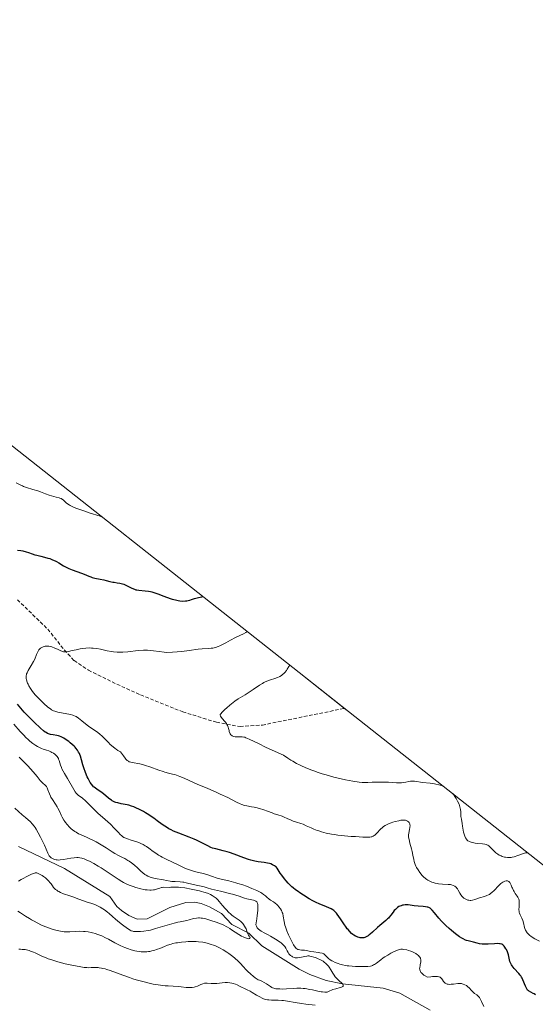
# Model space of a CAD drawing. Units: metres. Extents: x 632594 to 635259, y 4662596 to 4664918.
# Drawn here: x 634157 to 634303, y 4663738 to 4664016 of the extents above; entities that cross this region are included whole.
import ezdxf

# ---------------------------------------------------------------- set-up
doc = ezdxf.new("R2010")
doc.units = ezdxf.units.M
doc.header["$MEASUREMENT"] = 0
doc.linetypes.add('TRAZOSX2', pattern=[1.5, 1, -0.5])
for name, color, linetype, lineweight in [('Corriente natural lineal', 142, 'Continuous', 13), ('Curva de nivel maestra', 36, 'Continuous', 30), ('Curva de nivel normal', 36, 'Continuous', 0), ('Matorral', 135, 'Continuous', 0), ('Matorral CxS', 135, 'Continuous', 0), ('Senda', 19, 'TRAZOSX2', 0)]:
    doc.layers.add(name, color=color, linetype=linetype, lineweight=lineweight)

# ---------------------------------------------------------------- blocks, each defined once
blk = doc.blocks.new('*U150')
at = {"layer": 'Matorral CxS', "color": 135, "linetype": 'Continuous', "lineweight": 0}
blk.add_polyline3d([(633996.04, 4664015.82, 433.26), (634135.55, 4663910.66, 438.9), (634136.92, 4663909.62, 439.1), (634139, 4663908.01, 439.53), (634236.27, 4663831.32, 460.67), (634236.31, 4663831.29, 460.69), (634250.28, 4663820.27, 463.74), (634346.63, 4663744.3, 463.63), (634354.68, 4663737.61, 465.17), (634364.23, 4663728.66, 468.8), (634369.92, 4663722.73, 470.78), (634465.01, 4663619.49, 464.04), (634469.26, 4663614.88, 463.17), (634469.36, 4663614.78, 463.15), (634485.58, 4663597.17, 462.09), (634488.84, 4663593.54, 461.94), (634489.33, 4663592.98, 462.16), (634506.9, 4663572.79, 465.28), (634581.64, 4663486.93, 475.67)], dxfattribs=at)
blk = doc.blocks.new('*U177')
at = {"layer": 'Curva de nivel normal', "color": 36, "linetype": 'Continuous', "lineweight": 0}
blk.add_polyline3d([(634156.9, 4663772.36, 435), (634157.67, 4663772.75, 435), (634159.86, 4663773.95, 435), (634160.57, 4663774.3, 435), (634160.88, 4663774.44, 435), (634161.42, 4663774.61, 435), (634161.65, 4663774.65, 435), (634161.79, 4663774.66, 435), (634162.06, 4663774.64, 435), (634162.32, 4663774.57, 435), (634162.5, 4663774.51, 435), (634162.89, 4663774.32, 435), (634163.59, 4663773.92, 435), (634163.97, 4663773.67, 435), (634164.56, 4663773.24, 435), (634165.14, 4663772.73, 435), (634165.41, 4663772.45, 435), (634165.91, 4663771.84, 435), (634166.12, 4663771.56, 435), (634166.53, 4663770.99, 435), (634166.86, 4663770.57, 435), (634167.22, 4663770.18, 435), (634167.41, 4663770, 435), (634167.72, 4663769.74, 435), (634168.06, 4663769.51, 435), (634168.3, 4663769.37, 435), (634168.82, 4663769.11, 435), (634169.66, 4663768.79, 435), (634171.43, 4663768.2, 435), (634172.31, 4663767.88, 435), (634174.03, 4663767.22, 435), (634175.27, 4663766.77, 435), (634176.08, 4663766.51, 435), (634177.68, 4663766.02, 435), (634178.47, 4663765.74, 435), (634178.87, 4663765.57, 435), (634179.27, 4663765.39, 435), (634180.04, 4663764.97, 435), (634180.79, 4663764.52, 435), (634181.25, 4663764.21, 435), (634182.07, 4663763.6, 435), (634182.58, 4663763.17, 435), (634183.5, 4663762.31, 435), (634184.35, 4663761.55, 435), (634185.47, 4663760.64, 435), (634186.29, 4663760, 435), (634187.79, 4663758.92, 435), (634188.5, 4663758.47, 435), (634188.79, 4663758.32, 435), (634189.22, 4663758.18, 435), (634189.44, 4663758.13, 435), (634189.95, 4663758.08, 435), (634190.85, 4663758.06, 435), (634191.4, 4663758.08, 435), (634192.38, 4663758.18, 435), (634193.56, 4663758.38, 435), (634194.22, 4663758.52, 435), (634195.69, 4663758.9, 435), (634200.91, 4663760.45, 435), (634202, 4663760.73, 435), (634202.61, 4663760.86, 435), (634203.61, 4663761.05, 435), (634204.56, 4663761.24, 435), (634205.19, 4663761.39, 435), (634206.43, 4663761.73, 435), (634207.3, 4663761.91, 435), (634207.82, 4663761.96, 435), (634208.08, 4663761.96, 435), (634208.6, 4663761.91, 435), (634208.99, 4663761.85, 435), (634209.87, 4663761.64, 435), (634211.58, 4663761.14, 435), (634212.52, 4663760.84, 435), (634213.86, 4663760.35, 435), (634214.99, 4663759.87, 435), (634215.64, 4663759.55, 435), (634216.03, 4663759.34, 435), (634216.71, 4663758.92, 435), (634217.17, 4663758.6, 435), (634218.16, 4663757.9, 435), (634219.21, 4663757.24, 435), (634220.02, 4663756.78, 435), (634220.45, 4663756.56, 435), (634221.09, 4663756.29, 435), (634221.65, 4663756.11, 435), (634221.9, 4663756.07, 435), (634222.16, 4663756.08, 435), (634222.27, 4663756.12, 435), (634222.38, 4663756.23, 435), (634222.44, 4663756.49, 435), (634222.25, 4663756.63, 435), (634222.14, 4663756.75, 435), (634221.94, 4663757.05, 435), (634221.78, 4663757.41, 435), (634221.49, 4663758.22, 435), (634221.28, 4663758.83, 435), (634221.16, 4663759.11, 435), (634220.88, 4663759.64, 435), (634220.56, 4663760.11, 435), (634220.32, 4663760.39, 435), (634220.14, 4663760.58, 435), (634219.76, 4663760.92, 435), (634219.29, 4663761.28, 435), (634218.2, 4663762.03, 435), (634217.6, 4663762.47, 435), (634217.29, 4663762.71, 435), (634216.98, 4663762.98, 435), (634216.35, 4663763.57, 435), (634215.72, 4663764.2, 435), (634215.33, 4663764.63, 435), (634214.6, 4663765.46, 435), (634213.69, 4663766.58, 435), (634213.25, 4663767.07, 435), (634212.78, 4663767.53, 435), (634212.51, 4663767.75, 435), (634211.98, 4663768.12, 435), (634211.68, 4663768.29, 435), (634211.19, 4663768.54, 435), (634210.33, 4663768.91, 435), (634209.3, 4663769.26, 435), (634208.72, 4663769.42, 435), (634208.08, 4663769.59, 435), (634206.72, 4663769.9, 435), (634205.77, 4663770.09, 435), (634203.94, 4663770.4, 435), (634202.72, 4663770.56, 435), (634202.2, 4663770.6, 435), (634201.31, 4663770.64, 435), (634200.82, 4663770.64, 435), (634200.02, 4663770.61, 435), (634199.5, 4663770.58, 435), (634198.05, 4663770.59, 435), (634197.58, 4663770.55, 435), (634197.35, 4663770.51, 435), (634196.89, 4663770.38, 435), (634195.92, 4663770.04, 435), (634195.37, 4663769.9, 435), (634195.07, 4663769.84, 435), (634194.43, 4663769.79, 435), (634194.08, 4663769.79, 435), (634193.31, 4663769.85, 435), (634192.76, 4663769.92, 435), (634192.36, 4663769.99, 435), (634191.52, 4663770.17, 435), (634190.12, 4663770.55, 435), (634189.38, 4663770.78, 435), (634188.26, 4663771.2, 435), (634187.15, 4663771.68, 435), (634186.62, 4663771.94, 435), (634186.1, 4663772.23, 435), (634185.1, 4663772.85, 435), (634181.97, 4663775.01, 435), (634180.33, 4663776.07, 435), (634179.47, 4663776.59, 435), (634178.2, 4663777.32, 435), (634177.02, 4663777.94, 435), (634176.48, 4663778.2, 435), (634175.53, 4663778.6, 435), (634175.1, 4663778.74, 435), (634174.83, 4663778.82, 435), (634174.3, 4663778.92, 435), (634173.78, 4663778.97, 435), (634173.42, 4663778.97, 435), (634172.67, 4663778.92, 435), (634171.72, 4663778.78, 435), (634169.68, 4663778.42, 435), (634168.71, 4663778.32, 435), (634168.26, 4663778.3, 435), (634167.84, 4663778.33, 435), (634167.59, 4663778.36, 435), (634167.11, 4663778.47, 435), (634166.89, 4663778.54, 435), (634166.5, 4663778.72, 435), (634166.16, 4663778.94, 435), (634165.96, 4663779.11, 435), (634165.84, 4663779.23, 435), (634165.62, 4663779.48, 435), (634165.46, 4663779.71, 435), (634165.18, 4663780.23, 435), (634164.25, 4663782.5, 435), (634163.56, 4663783.99, 435), (634163.16, 4663784.78, 435), (634162.53, 4663785.97, 435), (634161.9, 4663787.04, 435), (634161.61, 4663787.5, 435), (634161.33, 4663787.9, 435), (634160.8, 4663788.56, 435), (634160.27, 4663789.11, 435), (634158.91, 4663790.3, 435), (634158, 4663791.11, 435), (634155.88, 4663792.99, 435)], dxfattribs=at)

msp = doc.modelspace()

# ---------------------------------------------------------------- linework, layer by layer
at = {"layer": 'Corriente natural lineal', "color": 142, "linetype": 'Continuous', "lineweight": 13}
msp.add_polyline3d([(634273.3, 4663735.86, 441.81), (634264.81, 4663740.63, 441.48), (634260.03, 4663742.09, 441.17), (634248.54, 4663743.3, 439.85), (634243.94, 4663744.24, 438.08), (634239.32, 4663745.9, 437.03), (634236.28, 4663747.49, 437.54), (634225.76, 4663754.06, 435.79), (634222.04, 4663757.66, 435.33), (634217.21, 4663760.11, 435.1), (634214.35, 4663763.16, 434.24), (634210.94, 4663765.07, 433.35), (634208.57, 4663766.02, 433.4), (634206.7, 4663766.4, 433.34), (634204.26, 4663766.25, 433.6), (634199.69, 4663764.88, 433.64), (634193.27, 4663761.67, 433.55), (634190.45, 4663761.63, 433.6), (634188.17, 4663762.63, 433.38), (634186.09, 4663764.04, 433.02), (634184.76, 4663765.19, 433.38), (634182.75, 4663767.97, 432.6), (634169.95, 4663775.91, 433.41), (634156.9, 4663782.16, 430.75)], dxfattribs=at)
at = {"layer": 'Curva de nivel maestra', "color": 36, "linetype": 'Continuous', "lineweight": 30}
for points in [[(634156.64, 4663865.84, 450), (634157.57, 4663865.75, 450), (634158.12, 4663865.65, 450), (634159.09, 4663865.42, 450), (634159.71, 4663865.23, 450), (634160.79, 4663864.85, 450), (634161.55, 4663864.6, 450), (634162.08, 4663864.46, 450), (634163.23, 4663864.19, 450), (634164.23, 4663863.95, 450), (634165.22, 4663863.65, 450), (634165.74, 4663863.48, 450), (634166.51, 4663863.19, 450), (634167.27, 4663862.86, 450), (634167.63, 4663862.68, 450), (634168.32, 4663862.3, 450), (634169.64, 4663861.48, 450), (634170.37, 4663861.08, 450), (634170.76, 4663860.88, 450), (634171.18, 4663860.69, 450), (634172.07, 4663860.33, 450), (634174.75, 4663859.36, 450), (634175.48, 4663859.07, 450), (634176.77, 4663858.54, 450), (634177.42, 4663858.31, 450), (634177.76, 4663858.2, 450), (634178.48, 4663858.01, 450), (634180.02, 4663857.69, 450), (634181.09, 4663857.46, 450), (634181.7, 4663857.31, 450), (634182.77, 4663857.03, 450), (634183.59, 4663856.86, 450), (634183.99, 4663856.8, 450), (634184.86, 4663856.69, 450), (634185.57, 4663856.57, 450), (634186.3, 4663856.38, 450), (634186.67, 4663856.26, 450), (634187.42, 4663855.93, 450), (634188.94, 4663855.16, 450), (634189.72, 4663854.83, 450), (634190.12, 4663854.71, 450), (634190.39, 4663854.65, 450), (634190.93, 4663854.56, 450), (634192.7, 4663854.41, 450), (634193.72, 4663854.27, 450), (634194.28, 4663854.16, 450), (634194.66, 4663854.06, 450), (634195.48, 4663853.82, 450), (634196.33, 4663853.53, 450), (634198.04, 4663852.89, 450), (634199.82, 4663852.23, 450), (634200.35, 4663852.06, 450), (634201.28, 4663851.8, 450), (634202.08, 4663851.64, 450), (634202.55, 4663851.57, 450), (634203.36, 4663851.51, 450), (634204.13, 4663851.53, 450), (634204.57, 4663851.58, 450), (634204.86, 4663851.63, 450), (634205.42, 4663851.77, 450), (634205.85, 4663851.91, 450), (634206.74, 4663852.22, 450), (634207.41, 4663852.43, 450), (634207.85, 4663852.54, 450), (634208.73, 4663852.73, 450), (634209, 4663852.8, 450)], [(634303.09, 4663740.24, 450), (634302.8, 4663740.44, 450), (634302.49, 4663740.62, 450), (634301.79, 4663740.98, 450), (634301.2, 4663741.3, 450), (634300.88, 4663741.5, 450), (634300.32, 4663742.68, 450), (634299.57, 4663744.46, 450), (634299.33, 4663744.95, 450), (634299.19, 4663745.19, 450), (634298.97, 4663745.54, 450), (634298.8, 4663745.78, 450), (634298.41, 4663746.25, 450), (634297.12, 4663747.67, 450), (634296.55, 4663748.35, 450), (634296.32, 4663748.69, 450), (634296.13, 4663749.01, 450), (634296.03, 4663749.22, 450), (634295.88, 4663749.64, 450), (634295.77, 4663750.05, 450), (634295.49, 4663751.47, 450), (634295.4, 4663751.78, 450), (634295.18, 4663752.39, 450), (634294.91, 4663752.97, 450), (634294.78, 4663753.22, 450), (634294.5, 4663753.66, 450), (634294.29, 4663753.94, 450), (634294, 4663754.23, 450), (634293.85, 4663754.35, 450), (634293.61, 4663754.49, 450), (634293.48, 4663754.54, 450), (634293.18, 4663754.62, 450), (634292.93, 4663754.66, 450), (634292.32, 4663754.68, 450), (634291.55, 4663754.65, 450), (634289.77, 4663754.52, 450), (634288.87, 4663754.49, 450), (634288.44, 4663754.5, 450), (634288.04, 4663754.53, 450), (634287.32, 4663754.62, 450), (634286.68, 4663754.76, 450), (634285.57, 4663755.06, 450), (634284.08, 4663755.43, 450), (634283.59, 4663755.58, 450), (634283.34, 4663755.68, 450), (634282.64, 4663756.01, 450), (634282.26, 4663756.22, 450), (634281.64, 4663756.63, 450), (634280.54, 4663757.44, 450), (634279.38, 4663758.39, 450), (634278.76, 4663758.92, 450), (634277.82, 4663759.76, 450), (634276.92, 4663760.63, 450), (634276.51, 4663761.06, 450), (634275.76, 4663761.9, 450), (634274.56, 4663763.36, 450), (634273.88, 4663764.17, 450), (634273.5, 4663764.54, 450), (634273.32, 4663764.68, 450), (634273.2, 4663764.75, 450), (634272.95, 4663764.87, 450), (634272.68, 4663764.96, 450), (634272.48, 4663765, 450), (634272.02, 4663765.06, 450), (634271.38, 4663765.12, 450), (634269.92, 4663765.23, 450), (634268.83, 4663765.34, 450), (634267.08, 4663765.61, 450), (634266.55, 4663765.64, 450), (634266.27, 4663765.63, 450), (634265.77, 4663765.57, 450), (634265.51, 4663765.51, 450), (634265.12, 4663765.38, 450), (634264.73, 4663765.22, 450), (634264.53, 4663765.12, 450), (634264.15, 4663764.88, 450), (634263.97, 4663764.75, 450), (634263.69, 4663764.52, 450), (634263.52, 4663764.35, 450), (634263.18, 4663763.99, 450), (634262.85, 4663763.59, 450), (634262.22, 4663762.76, 450), (634261.76, 4663762.17, 450), (634261.53, 4663761.89, 450), (634261.29, 4663761.64, 450), (634260.8, 4663761.18, 450), (634259.1, 4663759.8, 450), (634258.43, 4663759.21, 450), (634257.02, 4663757.93, 450), (634256.35, 4663757.36, 450), (634256.05, 4663757.12, 450), (634255.77, 4663756.92, 450), (634255.27, 4663756.62, 450), (634254.83, 4663756.43, 450), (634254.56, 4663756.35, 450), (634254.39, 4663756.32, 450), (634254.06, 4663756.29, 450), (634253.57, 4663756.31, 450), (634253.31, 4663756.36, 450), (634252.91, 4663756.48, 450), (634252.47, 4663756.67, 450), (634252.23, 4663756.8, 450), (634251.77, 4663757.09, 450), (634251.52, 4663757.26, 450), (634251.14, 4663757.57, 450), (634250.53, 4663758.15, 450), (634250.11, 4663758.62, 450), (634249.89, 4663758.88, 450), (634249.57, 4663759.31, 450), (634248.91, 4663760.28, 450), (634248, 4663761.69, 450), (634247.54, 4663762.38, 450), (634247.06, 4663763.01, 450), (634246.82, 4663763.3, 450), (634246.46, 4663763.69, 450), (634246.09, 4663764.01, 450), (634245.83, 4663764.2, 450), (634245.3, 4663764.52, 450), (634244.73, 4663764.79, 450), (634243.39, 4663765.31, 450), (634242.16, 4663765.82, 450), (634240.88, 4663766.43, 450), (634240.19, 4663766.79, 450), (634239.12, 4663767.37, 450), (634237.51, 4663768.35, 450), (634236.47, 4663769.03, 450), (634235.98, 4663769.38, 450), (634235.28, 4663769.9, 450), (634234.63, 4663770.42, 450), (634234.24, 4663770.76, 450), (634233.52, 4663771.43, 450), (634233.2, 4663771.76, 450), (634232.62, 4663772.39, 450), (634232.13, 4663772.98, 450), (634231.36, 4663774.01, 450), (634230.94, 4663774.62, 450), (634230.37, 4663775.52, 450), (634230.05, 4663775.99, 450), (634229.75, 4663776.34, 450), (634229.58, 4663776.49, 450), (634229.3, 4663776.7, 450), (634228.98, 4663776.89, 450), (634228.8, 4663776.98, 450), (634228.24, 4663777.19, 450), (634227.92, 4663777.28, 450), (634227.37, 4663777.41, 450), (634226.39, 4663777.58, 450), (634224.73, 4663777.81, 450), (634223.73, 4663777.99, 450), (634222.61, 4663778.26, 450), (634222, 4663778.44, 450), (634220.69, 4663778.88, 450), (634217.92, 4663779.92, 450), (634216.58, 4663780.4, 450), (634215.95, 4663780.61, 450), (634214.78, 4663780.94, 450), (634212.76, 4663781.43, 450), (634211.82, 4663781.7, 450), (634211.36, 4663781.86, 450), (634210.43, 4663782.28, 450), (634208.4, 4663783.34, 450), (634207.24, 4663783.92, 450), (634206.6, 4663784.21, 450), (634205.21, 4663784.77, 450), (634202.23, 4663785.89, 450), (634200.78, 4663786.5, 450), (634200.1, 4663786.82, 450), (634199.45, 4663787.16, 450), (634199.04, 4663787.4, 450), (634198.27, 4663787.88, 450), (634197.54, 4663788.38, 450), (634196.18, 4663789.37, 450), (634195.2, 4663790.09, 450), (634194.72, 4663790.43, 450), (634193.76, 4663791.06, 450), (634192.83, 4663791.64, 450), (634192.23, 4663791.99, 450), (634191.1, 4663792.6, 450), (634190.07, 4663793.08, 450), (634189.58, 4663793.29, 450), (634188.84, 4663793.55, 450), (634188.08, 4663793.77, 450), (634187.67, 4663793.87, 450), (634187.11, 4663793.99, 450), (634185.93, 4663794.22, 450), (634185.04, 4663794.43, 450), (634184.47, 4663794.59, 450), (634184.2, 4663794.69, 450), (634183.81, 4663794.86, 450), (634183.44, 4663795.05, 450), (634183.21, 4663795.19, 450), (634182.77, 4663795.49, 450), (634182.36, 4663795.81, 450), (634181.6, 4663796.48, 450), (634181.05, 4663796.96, 450), (634180.5, 4663797.38, 450), (634179.42, 4663798.09, 450), (634178.7, 4663798.58, 450), (634178.33, 4663798.87, 450), (634178.15, 4663799.02, 450), (634177.9, 4663799.28, 450), (634177.55, 4663799.72, 450), (634177.19, 4663800.26, 450), (634177.01, 4663800.58, 450), (634176.63, 4663801.31, 450), (634176.37, 4663801.86, 450), (634175.88, 4663803.03, 450), (634175.41, 4663804.36, 450), (634175.16, 4663805.17, 450), (634174.78, 4663806.64, 450), (634174.48, 4663807.62, 450), (634174.26, 4663808.16, 450), (634174.13, 4663808.42, 450), (634173.92, 4663808.8, 450), (634173.56, 4663809.36, 450), (634173.14, 4663809.9, 450), (634172.9, 4663810.17, 450), (634172.64, 4663810.44, 450), (634172.09, 4663810.96, 450), (634171.51, 4663811.45, 450), (634171.12, 4663811.76, 450), (634170.38, 4663812.3, 450), (634169.72, 4663812.73, 450), (634169.41, 4663812.91, 450), (634168.97, 4663813.12, 450), (634168.51, 4663813.29, 450), (634168.27, 4663813.36, 450), (634167.77, 4663813.48, 450), (634166.71, 4663813.65, 450), (634165.98, 4663813.79, 450), (634165.41, 4663813.95, 450), (634165.14, 4663814.07, 450), (634164.72, 4663814.3, 450), (634164.49, 4663814.46, 450), (634163.98, 4663814.84, 450), (634163.13, 4663815.56, 450), (634162.65, 4663816, 450), (634161.85, 4663816.75, 450), (634160.52, 4663818.07, 450), (634159.23, 4663819.41, 450), (634158.57, 4663820.13, 450), (634157.6, 4663821.23, 450), (634156.66, 4663822.37, 450)]]:
    msp.add_polyline3d(points, dxfattribs=at)
at = {"layer": 'Curva de nivel normal', "color": 36, "linetype": 'Continuous', "lineweight": 0}
for points in [[(634156.22, 4663884.93, 445), (634157.41, 4663884.34, 445), (634158.02, 4663884.05, 445), (634158.37, 4663883.91, 445), (634159.17, 4663883.62, 445), (634160.99, 4663883.06, 445), (634162.35, 4663882.62, 445), (634163.16, 4663882.33, 445), (634164.59, 4663881.78, 445), (634165.6, 4663881.42, 445), (634166.29, 4663881.22, 445), (634167.59, 4663880.9, 445), (634168.42, 4663880.68, 445), (634168.64, 4663880.61, 445), (634169.03, 4663880.44, 445), (634169.35, 4663880.25, 445), (634169.55, 4663880.1, 445), (634169.94, 4663879.74, 445), (634170.41, 4663879.28, 445), (634170.75, 4663879.01, 445), (634171.22, 4663878.7, 445), (634171.52, 4663878.54, 445), (634172.24, 4663878.17, 445), (634172.68, 4663877.98, 445), (634173.45, 4663877.66, 445), (634175.39, 4663876.97, 445), (634176.88, 4663876.48, 445), (634180.01, 4663875.47, 445), (634180.37, 4663875.35, 445)], [(634304.24, 4663755.35, 455), (634302.98, 4663756.07, 455), (634301.95, 4663756.73, 455), (634301.46, 4663757.09, 455), (634301.2, 4663757.3, 455), (634300.8, 4663757.71, 455), (634300.57, 4663758, 455), (634300.47, 4663758.16, 455), (634300.3, 4663758.47, 455), (634300.21, 4663758.7, 455), (634300.05, 4663759.2, 455), (634299.74, 4663760.57, 455), (634299.56, 4663761.25, 455), (634299.31, 4663761.84, 455), (634298.79, 4663762.84, 455), (634298.61, 4663763.25, 455), (634298.55, 4663763.47, 455), (634298.48, 4663763.83, 455), (634298.45, 4663764.26, 455), (634298.46, 4663764.5, 455), (634298.48, 4663764.86, 455), (634298.54, 4663765.66, 455), (634298.54, 4663766.29, 455), (634298.51, 4663766.71, 455), (634298.47, 4663766.91, 455), (634298.4, 4663767.21, 455), (634298.33, 4663767.4, 455), (634298.15, 4663767.76, 455), (634297.93, 4663768.11, 455), (634297.43, 4663768.81, 455), (634297.06, 4663769.37, 455), (634296.88, 4663769.67, 455), (634296.59, 4663770.31, 455), (634296.47, 4663770.61, 455), (634296.25, 4663771.18, 455), (634296.08, 4663771.58, 455), (634295.89, 4663771.92, 455), (634295.79, 4663772.06, 455), (634295.62, 4663772.24, 455), (634295.42, 4663772.36, 455), (634295.19, 4663772.44, 455), (634294.98, 4663772.46, 455), (634294.82, 4663772.44, 455), (634294.47, 4663772.35, 455), (634294.1, 4663772.18, 455), (634293.85, 4663772.03, 455), (634293.32, 4663771.62, 455), (634292.7, 4663771.04, 455), (634291.42, 4663769.7, 455), (634290.76, 4663769.09, 455), (634290.43, 4663768.82, 455), (634290.09, 4663768.6, 455), (634289.87, 4663768.47, 455), (634289.41, 4663768.26, 455), (634288.73, 4663768, 455), (634287.34, 4663767.6, 455), (634285.95, 4663767.14, 455), (634285.27, 4663766.97, 455), (634284.84, 4663766.9, 455), (634284.62, 4663766.89, 455), (634284.31, 4663766.91, 455), (634284, 4663766.97, 455), (634283.8, 4663767.03, 455), (634283.42, 4663767.2, 455), (634283.24, 4663767.31, 455), (634282.9, 4663767.55, 455), (634282.59, 4663767.83, 455), (634282.4, 4663768.02, 455), (634282.06, 4663768.44, 455), (634281.75, 4663768.9, 455), (634281.28, 4663769.78, 455), (634281.05, 4663770.17, 455), (634280.93, 4663770.35, 455), (634280.69, 4663770.63, 455), (634280.55, 4663770.75, 455), (634280.31, 4663770.92, 455), (634279.89, 4663771.13, 455), (634279.37, 4663771.29, 455), (634279.07, 4663771.34, 455), (634278.39, 4663771.43, 455), (634276.83, 4663771.52, 455), (634275.69, 4663771.6, 455), (634275.35, 4663771.65, 455), (634274.72, 4663771.77, 455), (634274.16, 4663771.93, 455), (634273.83, 4663772.04, 455), (634273.22, 4663772.31, 455), (634272.68, 4663772.61, 455), (634272.42, 4663772.78, 455), (634272.05, 4663773.05, 455), (634271.5, 4663773.53, 455), (634271.01, 4663774.05, 455), (634270.77, 4663774.33, 455), (634270.41, 4663774.78, 455), (634269.91, 4663775.51, 455), (634269.51, 4663776.18, 455), (634269.33, 4663776.53, 455), (634269.1, 4663777.06, 455), (634268.9, 4663777.61, 455), (634268.82, 4663777.89, 455), (634268.69, 4663778.46, 455), (634268.47, 4663779.69, 455), (634268.26, 4663780.74, 455), (634268.07, 4663781.51, 455), (634267.64, 4663783.08, 455), (634267.36, 4663784.07, 455), (634267.21, 4663784.78, 455), (634267.18, 4663785.16, 455), (634267.2, 4663785.4, 455), (634267.29, 4663785.92, 455), (634267.53, 4663786.92, 455), (634267.63, 4663787.47, 455), (634267.66, 4663788.02, 455), (634267.64, 4663788.28, 455), (634267.57, 4663788.56, 455), (634267.52, 4663788.7, 455), (634267.42, 4663788.88, 455), (634267.22, 4663789.13, 455), (634266.95, 4663789.33, 455), (634266.78, 4663789.41, 455), (634266.4, 4663789.53, 455), (634266.18, 4663789.56, 455), (634265.8, 4663789.58, 455), (634265.39, 4663789.56, 455), (634265.09, 4663789.53, 455), (634264.45, 4663789.42, 455), (634263.44, 4663789.17, 455), (634262.78, 4663788.97, 455), (634262.36, 4663788.83, 455), (634261.59, 4663788.54, 455), (634261.22, 4663788.37, 455), (634260.6, 4663788.05, 455), (634260.11, 4663787.73, 455), (634259.82, 4663787.5, 455), (634259.3, 4663787, 455), (634259.04, 4663786.72, 455), (634258.5, 4663786.13, 455), (634258.09, 4663785.71, 455), (634257.69, 4663785.34, 455), (634257.48, 4663785.19, 455), (634257.22, 4663785.03, 455), (634257.07, 4663784.96, 455), (634256.84, 4663784.89, 455), (634256.67, 4663784.85, 455), (634256.27, 4663784.8, 455), (634255.76, 4663784.77, 455), (634254.33, 4663784.8, 455), (634252.25, 4663784.91, 455), (634251.04, 4663784.98, 455), (634249.13, 4663785.14, 455), (634247.22, 4663785.35, 455), (634246.32, 4663785.48, 455), (634245.47, 4663785.61, 455), (634243.93, 4663785.93, 455), (634242.6, 4663786.27, 455), (634241.82, 4663786.51, 455), (634241.34, 4663786.68, 455), (634240.48, 4663787, 455), (634239.66, 4663787.36, 455), (634238.32, 4663788.01, 455), (634237.42, 4663788.41, 455), (634236.81, 4663788.63, 455), (634235.54, 4663789.02, 455), (634234.63, 4663789.32, 455), (634234.05, 4663789.55, 455), (634232.94, 4663790.07, 455), (634232.09, 4663790.44, 455), (634231.48, 4663790.67, 455), (634230.22, 4663791.09, 455), (634229.26, 4663791.4, 455), (634228.62, 4663791.63, 455), (634227.34, 4663792.13, 455), (634226.28, 4663792.5, 455), (634225.12, 4663792.85, 455), (634224.05, 4663793.13, 455), (634223.54, 4663793.24, 455), (634222.82, 4663793.38, 455), (634221.54, 4663793.59, 455), (634220.87, 4663793.75, 455), (634220.09, 4663794.01, 455), (634219.64, 4663794.18, 455), (634218.6, 4663794.66, 455), (634216.09, 4663795.93, 455), (634214, 4663796.96, 455), (634212.59, 4663797.6, 455), (634209.76, 4663798.8, 455), (634207.67, 4663799.69, 455), (634203.73, 4663801.47, 455), (634202.58, 4663801.94, 455), (634202.06, 4663802.14, 455), (634201.09, 4663802.44, 455), (634200.49, 4663802.6, 455), (634199.31, 4663802.88, 455), (634198.35, 4663803.12, 455), (634197.82, 4663803.28, 455), (634196.65, 4663803.67, 455), (634194.08, 4663804.6, 455), (634192.85, 4663805.03, 455), (634192.27, 4663805.21, 455), (634191.24, 4663805.48, 455), (634190.64, 4663805.6, 455), (634189.61, 4663805.78, 455), (634188.7, 4663805.95, 455), (634188.25, 4663806.09, 455), (634188.03, 4663806.2, 455), (634187.69, 4663806.45, 455), (634187.3, 4663806.82, 455), (634187.08, 4663807.08, 455), (634186.59, 4663807.72, 455), (634186.3, 4663808.13, 455), (634185.81, 4663808.86, 455), (634185.05, 4663809.29, 455), (634184.58, 4663809.6, 455), (634184.27, 4663809.82, 455), (634183.68, 4663810.28, 455), (634182.85, 4663811, 455), (634182.34, 4663811.49, 455), (634181.4, 4663812.43, 455), (634180.47, 4663813.37, 455), (634180.04, 4663813.77, 455), (634179.26, 4663814.41, 455), (634178.76, 4663814.76, 455), (634177.81, 4663815.39, 455), (634177.09, 4663815.87, 455), (634176.32, 4663816.42, 455), (634174.81, 4663817.61, 455), (634173.85, 4663818.37, 455), (634173.2, 4663818.83, 455), (634172.92, 4663819, 455), (634172.48, 4663819.19, 455), (634172.24, 4663819.28, 455), (634171.66, 4663819.42, 455), (634168.02, 4663820.12, 455), (634167.44, 4663820.27, 455), (634167.17, 4663820.35, 455), (634166.8, 4663820.49, 455), (634166.24, 4663820.79, 455), (634165.94, 4663820.99, 455), (634165.26, 4663821.52, 455), (634164.12, 4663822.51, 455), (634163.5, 4663823.1, 455), (634162.55, 4663824.05, 455), (634161.66, 4663825.01, 455), (634161.26, 4663825.47, 455), (634160.91, 4663825.92, 455), (634160.31, 4663826.75, 455), (634159.86, 4663827.51, 455), (634159.62, 4663827.97, 455), (634159.49, 4663828.26, 455), (634159.28, 4663828.81, 455), (634159.14, 4663829.3, 455), (634159.09, 4663829.53, 455), (634159.05, 4663829.88, 455), (634159.06, 4663830.22, 455), (634159.08, 4663830.39, 455), (634159.16, 4663830.75, 455), (634159.22, 4663830.94, 455), (634159.34, 4663831.23, 455), (634159.66, 4663831.88, 455), (634160.52, 4663833.3, 455), (634161.16, 4663834.4, 455), (634161.51, 4663835.11, 455), (634162.03, 4663836.39, 455), (634162.37, 4663837.16, 455), (634162.48, 4663837.36, 455), (634162.71, 4663837.72, 455), (634162.96, 4663837.99, 455), (634163.13, 4663838.14, 455), (634163.49, 4663838.38, 455), (634163.93, 4663838.57, 455), (634164.24, 4663838.67, 455), (634164.44, 4663838.71, 455), (634164.87, 4663838.77, 455), (634165.31, 4663838.78, 455), (634165.54, 4663838.76, 455), (634165.91, 4663838.7, 455), (634166.32, 4663838.58, 455), (634166.55, 4663838.49, 455), (634167.05, 4663838.28, 455), (634168.11, 4663837.77, 455), (634168.86, 4663837.43, 455), (634169.42, 4663837.22, 455), (634169.67, 4663837.15, 455), (634170.04, 4663837.11, 455), (634170.23, 4663837.1, 455), (634170.62, 4663837.13, 455), (634171.06, 4663837.21, 455), (634172.13, 4663837.48, 455), (634173.19, 4663837.74, 455), (634174.35, 4663837.97, 455), (634174.99, 4663838.07, 455), (634175.99, 4663838.18, 455), (634177.03, 4663838.23, 455), (634177.56, 4663838.22, 455), (634178.08, 4663838.19, 455), (634179.11, 4663838.06, 455), (634180.11, 4663837.88, 455), (634182.02, 4663837.45, 455), (634183.21, 4663837.22, 455), (634183.82, 4663837.14, 455), (634184.79, 4663837.06, 455), (634185.87, 4663837.05, 455), (634186.47, 4663837.07, 455), (634187.81, 4663837.19, 455), (634190.77, 4663837.49, 455), (634192.24, 4663837.58, 455), (634192.93, 4663837.6, 455), (634193.38, 4663837.59, 455), (634194.23, 4663837.54, 455), (634195.06, 4663837.45, 455), (634196.74, 4663837.2, 455), (634198.13, 4663837.01, 455), (634198.89, 4663836.92, 455), (634200.51, 4663837.03, 455), (634203.16, 4663837.26, 455), (634205.15, 4663837.49, 455), (634207.7, 4663837.86, 455), (634208.91, 4663837.99, 455), (634210.62, 4663838.07, 455), (634211.42, 4663838.14, 455), (634211.86, 4663838.22, 455), (634212.59, 4663838.39, 455), (634213.42, 4663838.67, 455), (634213.86, 4663838.85, 455), (634214.83, 4663839.3, 455), (634215.51, 4663839.66, 455), (634216.89, 4663840.4, 455), (634218.32, 4663841.17, 455), (634220.55, 4663842.22, 455), (634221.18, 4663842.58, 455), (634221.5, 4663842.79, 455), (634221.61, 4663842.87, 455)], [(634233.66, 4663833.37, 460), (634233.42, 4663833.03, 460), (634232.91, 4663832.25, 460), (634232.67, 4663831.9, 460), (634232.2, 4663831.27, 460), (634231.91, 4663830.96, 460), (634231.72, 4663830.79, 460), (634231.32, 4663830.49, 460), (634230.87, 4663830.22, 460), (634230.62, 4663830.1, 460), (634230.2, 4663829.91, 460), (634229.44, 4663829.64, 460), (634228.19, 4663829.24, 460), (634227.47, 4663828.99, 460), (634226.71, 4663828.65, 460), (634226.31, 4663828.46, 460), (634225.91, 4663828.23, 460), (634225.08, 4663827.71, 460), (634223.33, 4663826.52, 460), (634222.41, 4663825.91, 460), (634221, 4663825.03, 460), (634219.06, 4663823.83, 460), (634218.08, 4663823.16, 460), (634217.6, 4663822.8, 460), (634216.66, 4663822.06, 460), (634215.8, 4663821.32, 460), (634215.29, 4663820.86, 460), (634214.5, 4663820.08, 460), (634214.15, 4663819.66, 460), (634214.04, 4663819.49, 460), (634214, 4663819.39, 460), (634213.97, 4663819.21, 460), (634214.01, 4663819.04, 460), (634214.07, 4663818.92, 460), (634214.27, 4663818.66, 460), (634215.11, 4663817.69, 460), (634215.37, 4663817.37, 460), (634215.73, 4663816.86, 460), (634215.88, 4663816.61, 460), (634216.01, 4663816.37, 460), (634216.2, 4663815.88, 460), (634216.33, 4663815.43, 460), (634216.46, 4663814.87, 460), (634216.52, 4663814.62, 460), (634216.69, 4663814.17, 460), (634216.8, 4663813.98, 460), (634216.99, 4663813.73, 460), (634217.22, 4663813.52, 460), (634217.36, 4663813.43, 460), (634217.5, 4663813.35, 460), (634217.83, 4663813.23, 460), (634218.18, 4663813.15, 460), (634218.43, 4663813.12, 460), (634218.93, 4663813.11, 460), (634219.7, 4663813.16, 460), (634220.13, 4663813.15, 460), (634220.62, 4663813.06, 460), (634220.89, 4663812.98, 460), (634221.2, 4663812.86, 460), (634222.13, 4663812.43, 460), (634224.76, 4663811.19, 460), (634226.99, 4663810.15, 460), (634231.91, 4663807.92, 460), (634233.12, 4663807.07, 460), (634233.93, 4663806.55, 460), (634234.47, 4663806.23, 460), (634235.56, 4663805.62, 460), (634236.38, 4663805.19, 460), (634236.92, 4663804.93, 460), (634238, 4663804.43, 460), (634239.62, 4663803.77, 460), (634240.69, 4663803.38, 460), (634241.39, 4663803.14, 460), (634242.78, 4663802.69, 460), (634243.92, 4663802.35, 460), (634246.11, 4663801.76, 460), (634248.14, 4663801.27, 460), (634249.37, 4663801.01, 460), (634251.47, 4663800.61, 460), (634253.22, 4663800.34, 460), (634254.13, 4663800.25, 460), (634254.66, 4663800.22, 460), (634255.68, 4663800.22, 460), (634256.91, 4663800.27, 460), (634258.78, 4663800.35, 460), (634259.84, 4663800.34, 460), (634261.56, 4663800.27, 460), (634263.82, 4663800.14, 460), (634264.78, 4663800.12, 460), (634265.19, 4663800.14, 460), (634265.89, 4663800.2, 460), (634266.45, 4663800.3, 460), (634267.29, 4663800.51, 460), (634267.82, 4663800.6, 460), (634268.17, 4663800.62, 460), (634268.4, 4663800.62, 460), (634268.91, 4663800.57, 460), (634269.56, 4663800.47, 460), (634270.61, 4663800.29, 460), (634271.22, 4663800.22, 460), (634273.34, 4663800.04, 460), (634274.13, 4663799.94, 460), (634274.54, 4663799.87, 460), (634274.95, 4663799.78, 460), (634275.77, 4663799.57, 460), (634276.55, 4663799.33, 460), (634277.09, 4663799.13, 460)], [(634288.55, 4663736.93, 445), (634287.9, 4663738.33, 445), (634287.51, 4663739.07, 445), (634287.29, 4663739.43, 445), (634287.14, 4663739.63, 445), (634286.82, 4663739.95, 445), (634286.54, 4663740.17, 445), (634285.92, 4663740.62, 445), (634285.42, 4663741.05, 445), (634285.08, 4663741.39, 445), (634284.37, 4663742.15, 445), (634283.99, 4663742.5, 445), (634283.78, 4663742.67, 445), (634283.58, 4663742.81, 445), (634283.14, 4663743.06, 445), (634282.69, 4663743.24, 445), (634282.4, 4663743.33, 445), (634282.2, 4663743.38, 445), (634281.81, 4663743.43, 445), (634281.6, 4663743.44, 445), (634281.19, 4663743.42, 445), (634279.9, 4663743.24, 445), (634279.24, 4663743.17, 445), (634278.91, 4663743.16, 445), (634278.42, 4663743.2, 445), (634278.12, 4663743.26, 445), (634277.98, 4663743.3, 445), (634277.79, 4663743.38, 445), (634277.62, 4663743.48, 445), (634277.51, 4663743.57, 445), (634277.33, 4663743.75, 445), (634277.16, 4663743.96, 445), (634276.85, 4663744.42, 445), (634276.6, 4663744.76, 445), (634276.44, 4663744.95, 445), (634276.33, 4663745.04, 445), (634276.15, 4663745.16, 445), (634275.92, 4663745.26, 445), (634275.78, 4663745.3, 445), (634275.44, 4663745.36, 445), (634275.24, 4663745.38, 445), (634274.9, 4663745.4, 445), (634274.04, 4663745.36, 445), (634273.5, 4663745.31, 445), (634272.56, 4663745.18, 445), (634271.94, 4663745.53, 445), (634271.6, 4663745.75, 445), (634271.4, 4663745.9, 445), (634271.06, 4663746.19, 445), (634270.86, 4663746.41, 445), (634270.75, 4663746.55, 445), (634270.58, 4663746.82, 445), (634270.52, 4663746.96, 445), (634270.43, 4663747.22, 445), (634270.38, 4663747.48, 445), (634270.37, 4663747.64, 445), (634270.39, 4663747.97, 445), (634270.49, 4663748.49, 445), (634270.54, 4663748.71, 445), (634270.65, 4663749.15, 445), (634270.72, 4663749.46, 445), (634270.75, 4663749.78, 445), (634270.74, 4663749.93, 445), (634270.71, 4663750.17, 445), (634270.64, 4663750.4, 445), (634270.57, 4663750.56, 445), (634270.39, 4663750.87, 445), (634270.27, 4663751.02, 445), (634270, 4663751.31, 445), (634269.79, 4663751.5, 445), (634269.31, 4663751.85, 445), (634268.9, 4663752.09, 445), (634268.58, 4663752.25, 445), (634267.88, 4663752.53, 445), (634267.18, 4663752.76, 445), (634266.73, 4663752.88, 445), (634265.93, 4663753.05, 445), (634265.5, 4663753.11, 445), (634265.31, 4663753.12, 445), (634265.04, 4663753.11, 445), (634264.61, 4663753.03, 445), (634264.38, 4663752.95, 445), (634263.8, 4663752.72, 445), (634262.8, 4663752.23, 445), (634262.23, 4663751.93, 445), (634261.35, 4663751.43, 445), (634260.48, 4663750.9, 445), (634260.08, 4663750.63, 445), (634259.37, 4663750.1, 445), (634258.18, 4663749.16, 445), (634257.63, 4663748.79, 445), (634257.35, 4663748.64, 445), (634257.06, 4663748.51, 445), (634256.86, 4663748.44, 445), (634256.44, 4663748.33, 445), (634255.76, 4663748.23, 445), (634255.26, 4663748.19, 445), (634254.17, 4663748.16, 445), (634252.92, 4663748.18, 445), (634252.27, 4663748.2, 445), (634251.27, 4663748.26, 445), (634250.3, 4663748.36, 445), (634249.84, 4663748.42, 445), (634249.39, 4663748.5, 445), (634248.56, 4663748.68, 445), (634247.81, 4663748.89, 445), (634247.35, 4663749.04, 445), (634246.52, 4663749.36, 445), (634245.81, 4663749.69, 445), (634245.5, 4663749.85, 445), (634245.09, 4663750.1, 445), (634244.58, 4663750.47, 445), (634244.3, 4663750.72, 445), (634243.85, 4663751.22, 445), (634243.55, 4663751.53, 445), (634243.25, 4663751.75, 445), (634243.07, 4663751.84, 445), (634242.76, 4663751.96, 445), (634242.15, 4663752.11, 445), (634241.63, 4663752.19, 445), (634240.44, 4663752.34, 445), (634239.6, 4663752.46, 445), (634239.12, 4663752.54, 445), (634238.33, 4663752.7, 445), (634237.77, 4663752.78, 445), (634237.5, 4663752.8, 445), (634236.94, 4663752.83, 445), (634236.52, 4663752.88, 445), (634236.12, 4663752.97, 445), (634235.92, 4663753.04, 445), (634235.61, 4663753.22, 445), (634235.45, 4663753.34, 445), (634235.22, 4663753.56, 445), (634234.87, 4663754.03, 445), (634234.68, 4663754.33, 445), (634234.27, 4663755.07, 445), (634233.63, 4663756.38, 445), (634233.29, 4663757.12, 445), (634232.82, 4663758.27, 445), (634232.42, 4663759.4, 445), (634232.26, 4663759.93, 445), (634232.05, 4663760.88, 445), (634231.8, 4663762.46, 445), (634231.64, 4663763.15, 445), (634231.53, 4663763.48, 445), (634231.38, 4663763.82, 445), (634231.27, 4663764.04, 445), (634231.01, 4663764.48, 445), (634230.56, 4663765.09, 445), (634230.23, 4663765.47, 445), (634230, 4663765.7, 445), (634229.55, 4663766.11, 445), (634229.07, 4663766.47, 445), (634228.19, 4663767, 445), (634227.79, 4663767.26, 445), (634227.6, 4663767.4, 445), (634227.35, 4663767.62, 445), (634226.79, 4663768.14, 445), (634226.22, 4663768.6, 445), (634225.71, 4663768.94, 445), (634225.42, 4663769.12, 445), (634224.91, 4663769.4, 445), (634224.31, 4663769.7, 445), (634222.93, 4663770.3, 445), (634221.39, 4663770.9, 445), (634220.34, 4663771.27, 445), (634218.99, 4663771.71, 445), (634218.36, 4663771.9, 445), (634217.11, 4663772.23, 445), (634216.38, 4663772.4, 445), (634215.12, 4663772.66, 445), (634213.89, 4663772.94, 445), (634213.11, 4663773.18, 445), (634211.52, 4663773.75, 445), (634210.18, 4663774.19, 445), (634209.18, 4663774.46, 445), (634207.09, 4663774.97, 445), (634206.11, 4663775.22, 445), (634205.24, 4663775.49, 445), (634204.47, 4663775.79, 445), (634203.74, 4663776.12, 445), (634202.08, 4663776.93, 445), (634198.69, 4663778.54, 445), (634197.55, 4663779.12, 445), (634197.04, 4663779.4, 445), (634196.56, 4663779.68, 445), (634195.72, 4663780.22, 445), (634195, 4663780.72, 445), (634193.81, 4663781.61, 445), (634193.08, 4663782.12, 445), (634192.72, 4663782.35, 445), (634192.14, 4663782.67, 445), (634191.5, 4663782.97, 445), (634191.15, 4663783.12, 445), (634190.39, 4663783.4, 445), (634188.79, 4663783.92, 445), (634187.73, 4663784.26, 445), (634187.03, 4663784.54, 445), (634186.74, 4663784.7, 445), (634186.34, 4663784.96, 445), (634186.14, 4663785.13, 445), (634185.71, 4663785.53, 445), (634185.21, 4663786.05, 445), (634184, 4663787.35, 445), (634182.96, 4663788.39, 445), (634182.22, 4663789.06, 445), (634180.66, 4663790.4, 445), (634179.42, 4663791.49, 445), (634178.57, 4663792.3, 445), (634176.92, 4663793.95, 445), (634175.84, 4663795, 445), (634174.98, 4663795.76, 445), (634173.8, 4663796.68, 445), (634173.42, 4663797.02, 445), (634173.24, 4663797.21, 445), (634172.98, 4663797.54, 445), (634172.55, 4663798.21, 445), (634170.82, 4663801.34, 445), (634170.53, 4663801.83, 445), (634169.95, 4663802.77, 445), (634169.56, 4663803.45, 445), (634169.22, 4663804.12, 445), (634169.07, 4663804.46, 445), (634168.84, 4663805.13, 445), (634168.44, 4663806.43, 445), (634168.28, 4663806.83, 445), (634168.19, 4663807.02, 445), (634168.02, 4663807.3, 445), (634167.83, 4663807.57, 445), (634167.68, 4663807.74, 445), (634167.36, 4663808.05, 445), (634167.18, 4663808.2, 445), (634166.79, 4663808.47, 445), (634166.38, 4663808.72, 445), (634166.1, 4663808.87, 445), (634165.51, 4663809.13, 445), (634164.83, 4663809.37, 445), (634163.9, 4663809.67, 445), (634163.41, 4663809.85, 445), (634162.66, 4663810.18, 445), (634162.26, 4663810.39, 445), (634161.85, 4663810.63, 445), (634161.01, 4663811.21, 445), (634160.13, 4663811.92, 445), (634159.53, 4663812.46, 445), (634159.12, 4663812.84, 445), (634158.3, 4663813.66, 445), (634157.38, 4663814.65, 445), (634155.56, 4663816.69, 445)], [(634156.7, 4663763.81, 440), (634157.46, 4663763.35, 440), (634158.92, 4663762.43, 440), (634160.01, 4663761.74, 440), (634160.58, 4663761.4, 440), (634161.17, 4663761.07, 440), (634162.42, 4663760.43, 440), (634163.27, 4663760.03, 440), (634164.4, 4663759.54, 440), (634164.96, 4663759.31, 440), (634166.18, 4663758.87, 440), (634166.75, 4663758.69, 440), (634167.84, 4663758.39, 440), (634168.84, 4663758.19, 440), (634169.47, 4663758.09, 440), (634169.88, 4663758.05, 440), (634170.65, 4663758, 440), (634171.48, 4663758.01, 440), (634173.04, 4663758.1, 440), (634174.21, 4663758.15, 440), (634175.27, 4663758.12, 440), (634175.82, 4663758.08, 440), (634176.64, 4663757.97, 440), (634177.46, 4663757.82, 440), (634177.87, 4663757.73, 440), (634178.69, 4663757.51, 440), (634179.09, 4663757.38, 440), (634179.91, 4663757.08, 440), (634180.45, 4663756.86, 440), (634181.56, 4663756.34, 440), (634182.41, 4663755.9, 440), (634184.2, 4663754.91, 440), (634185.65, 4663754.17, 440), (634186.56, 4663753.76, 440), (634187.03, 4663753.57, 440), (634187.73, 4663753.3, 440), (634188.8, 4663752.94, 440), (634189.84, 4663752.65, 440), (634190.35, 4663752.54, 440), (634191.22, 4663752.4, 440), (634191.65, 4663752.36, 440), (634192.28, 4663752.33, 440), (634192.91, 4663752.35, 440), (634193.22, 4663752.37, 440), (634193.7, 4663752.43, 440), (634194.02, 4663752.48, 440), (634194.67, 4663752.62, 440), (634195.17, 4663752.76, 440), (634196.19, 4663753.09, 440), (634196.87, 4663753.34, 440), (634198.17, 4663753.84, 440), (634199.05, 4663754.19, 440), (634200.1, 4663754.55, 440), (634200.61, 4663754.69, 440), (634201.44, 4663754.86, 440), (634201.92, 4663754.94, 440), (634203.03, 4663755.08, 440), (634204.25, 4663755.19, 440), (634204.94, 4663755.23, 440), (634206.03, 4663755.26, 440), (634207.19, 4663755.23, 440), (634207.79, 4663755.19, 440), (634209.01, 4663755.05, 440), (634209.62, 4663754.95, 440), (634210.53, 4663754.74, 440), (634211.43, 4663754.47, 440), (634212.03, 4663754.26, 440), (634212.42, 4663754.11, 440), (634213.18, 4663753.77, 440), (634213.74, 4663753.5, 440), (634214.81, 4663752.91, 440), (634215.82, 4663752.28, 440), (634216.44, 4663751.86, 440), (634217.57, 4663751.01, 440), (634218.12, 4663750.55, 440), (634219.08, 4663749.68, 440), (634219.63, 4663749.12, 440), (634220.59, 4663748.09, 440), (634221.25, 4663747.36, 440), (634221.7, 4663746.9, 440), (634222.6, 4663746.04, 440), (634223.26, 4663745.48, 440), (634223.88, 4663745, 440), (634224.18, 4663744.8, 440), (634224.73, 4663744.48, 440), (634225.07, 4663744.31, 440), (634225.71, 4663744.03, 440), (634226.38, 4663743.72, 440), (634227.03, 4663743.34, 440), (634228.18, 4663742.54, 440), (634228.6, 4663742.29, 440), (634228.8, 4663742.19, 440), (634229.13, 4663742.07, 440), (634229.72, 4663741.94, 440), (634230.4, 4663741.87, 440), (634230.8, 4663741.85, 440), (634231.48, 4663741.84, 440), (634232.67, 4663741.89, 440), (634234.57, 4663742.03, 440), (634235.65, 4663742.07, 440), (634236.8, 4663742.05, 440), (634237.4, 4663742.01, 440), (634238.02, 4663741.95, 440), (634239.28, 4663741.75, 440), (634240.1, 4663741.6, 440), (634241.6, 4663741.28, 440), (634242.53, 4663741.09, 440), (634242.91, 4663741.02, 440), (634243.51, 4663740.95, 440), (634243.95, 4663740.96, 440), (634244.19, 4663740.99, 440), (634244.63, 4663741.14, 440), (634245.84, 4663741.66, 440), (634246.66, 4663741.93, 440), (634247.9, 4663742.24, 440), (634248.26, 4663742.36, 440), (634248.41, 4663742.43, 440), (634248.64, 4663742.58, 440), (634248.71, 4663742.66, 440), (634248.75, 4663742.81, 440), (634248.7, 4663743, 440), (634248.6, 4663743.17, 440), (634248.35, 4663743.45, 440), (634247.63, 4663744.14, 440), (634247.01, 4663744.75, 440), (634246.7, 4663745.08, 440), (634246.51, 4663745.32, 440), (634246.15, 4663745.8, 440), (634245.82, 4663746.3, 440), (634245.21, 4663747.29, 440), (634244.78, 4663747.98, 440), (634244.56, 4663748.29, 440), (634244.34, 4663748.57, 440), (634243.88, 4663749.06, 440), (634243.4, 4663749.47, 440), (634243.07, 4663749.71, 440), (634242.34, 4663750.12, 440), (634241.47, 4663750.51, 440), (634240.87, 4663750.74, 440), (634240.49, 4663750.87, 440), (634239.78, 4663751.07, 440), (634239.32, 4663751.15, 440), (634239.11, 4663751.18, 440), (634238.71, 4663751.19, 440), (634238.45, 4663751.17, 440), (634237.9, 4663751.07, 440), (634236.93, 4663750.82, 440), (634236.4, 4663750.71, 440), (634235.87, 4663750.65, 440), (634235.61, 4663750.65, 440), (634235.35, 4663750.67, 440), (634235.18, 4663750.7, 440), (634234.85, 4663750.78, 440), (634234.38, 4663750.97, 440), (634234.18, 4663751.08, 440), (634233.82, 4663751.34, 440), (634233.58, 4663751.57, 440), (634233.42, 4663751.76, 440), (634233.14, 4663752.17, 440), (634232.9, 4663752.59, 440), (634232.51, 4663753.41, 440), (634232.24, 4663753.87, 440), (634232.07, 4663754.09, 440), (634231.72, 4663754.44, 440), (634231.21, 4663754.85, 440), (634230.88, 4663755.09, 440), (634229.58, 4663755.93, 440), (634228.23, 4663756.74, 440), (634227.55, 4663757.13, 440), (634226.61, 4663757.64, 440), (634225.59, 4663758.18, 440), (634225.17, 4663758.44, 440), (634224.81, 4663758.74, 440), (634224.64, 4663758.92, 440), (634224.44, 4663759.18, 440), (634224.35, 4663759.33, 440), (634224.21, 4663759.58, 440), (634224.03, 4663760.02, 440), (634224.29, 4663761.67, 440), (634224.42, 4663762.6, 440), (634224.58, 4663764.08, 440), (634224.62, 4663764.65, 440), (634224.63, 4663764.98, 440), (634224.61, 4663765.51, 440), (634224.58, 4663765.73, 440), (634224.5, 4663766.08, 440), (634224.39, 4663766.33, 440), (634224.3, 4663766.46, 440), (634224.07, 4663766.64, 440), (634223.85, 4663766.76, 440), (634223.7, 4663766.83, 440), (634223.35, 4663766.94, 440), (634221.48, 4663767.32, 440), (634220.82, 4663767.52, 440), (634219.3, 4663768.06, 440), (634218.36, 4663768.37, 440), (634217.83, 4663768.53, 440), (634216.63, 4663768.85, 440), (634214.05, 4663769.47, 440), (634212.35, 4663769.87, 440), (634211.5, 4663770.09, 440), (634210.26, 4663770.46, 440), (634209.43, 4663770.69, 440), (634206.3, 4663771.37, 440), (634204.35, 4663771.87, 440), (634203.7, 4663772, 440), (634203.36, 4663772.05, 440), (634202.67, 4663772.12, 440), (634201.26, 4663772.19, 440), (634200.31, 4663772.25, 440), (634199.77, 4663772.32, 440), (634198.77, 4663772.52, 440), (634197.9, 4663772.7, 440), (634195.59, 4663773.1, 440), (634194.82, 4663773.27, 440), (634194.46, 4663773.36, 440), (634194.12, 4663773.47, 440), (634193.52, 4663773.71, 440), (634192.99, 4663774, 440), (634192.67, 4663774.21, 440), (634192.04, 4663774.7, 440), (634191.56, 4663775.13, 440), (634190.56, 4663776.08, 440), (634189.74, 4663776.81, 440), (634188.84, 4663777.51, 440), (634188.22, 4663777.94, 440), (634187.8, 4663778.21, 440), (634186.98, 4663778.69, 440), (634186.38, 4663779, 440), (634185.16, 4663779.6, 440), (634184.14, 4663780.15, 440), (634183.38, 4663780.62, 440), (634181.67, 4663781.74, 440), (634180.29, 4663782.61, 440), (634178.86, 4663783.42, 440), (634177.92, 4663783.9, 440), (634177.31, 4663784.2, 440), (634176.16, 4663784.73, 440), (634174.62, 4663785.39, 440), (634173.9, 4663785.73, 440), (634173.19, 4663786.14, 440), (634172.83, 4663786.38, 440), (634172.18, 4663786.87, 440), (634171.86, 4663787.15, 440), (634171.38, 4663787.6, 440), (634170.69, 4663788.35, 440), (634170.26, 4663788.87, 440), (634170.06, 4663789.15, 440), (634169.78, 4663789.56, 440), (634169.28, 4663790.41, 440), (634169, 4663790.99, 440), (634168.47, 4663792.12, 440), (634168.08, 4663792.94, 440), (634167.88, 4663793.33, 440), (634167.43, 4663794.07, 440), (634166.51, 4663795.42, 440), (634166.1, 4663796.06, 440), (634165.93, 4663796.37, 440), (634165.65, 4663797, 440), (634165.24, 4663798.17, 440), (634165.03, 4663798.68, 440), (634164.9, 4663798.91, 440), (634164.81, 4663799.05, 440), (634164.61, 4663799.31, 440), (634164.39, 4663799.54, 440), (634163.91, 4663799.96, 440), (634163.38, 4663800.44, 440), (634163.06, 4663800.8, 440), (634162.21, 4663801.87, 440), (634161.08, 4663803.22, 440), (634159.53, 4663804.93, 440), (634158.62, 4663805.89, 440), (634157.14, 4663807.37, 440)], [(634279.81, 4663796.99, 460), (634280.34, 4663796.21, 460), (634280.66, 4663795.71, 460), (634281.11, 4663794.91, 460), (634281.5, 4663794.1, 460), (634281.65, 4663793.7, 460), (634281.77, 4663793.32, 460), (634281.92, 4663792.58, 460), (634282, 4663791.9, 460), (634282.06, 4663790.65, 460), (634282.18, 4663789.81, 460), (634282.4, 4663788.62, 460), (634282.52, 4663787.9, 460), (634282.69, 4663786.77, 460), (634282.8, 4663786.18, 460), (634282.94, 4663785.59, 460), (634283.02, 4663785.31, 460), (634283.23, 4663784.78, 460), (634283.36, 4663784.54, 460), (634283.58, 4663784.21, 460), (634283.84, 4663783.93, 460), (634284.03, 4663783.77, 460), (634284.46, 4663783.51, 460), (634284.69, 4663783.41, 460), (634285.18, 4663783.24, 460), (634285.69, 4663783.12, 460), (634286.04, 4663783.07, 460), (634286.74, 4663782.99, 460), (634288.18, 4663782.88, 460), (634288.83, 4663782.79, 460), (634289.22, 4663782.69, 460), (634289.4, 4663782.62, 460), (634289.66, 4663782.5, 460), (634289.91, 4663782.35, 460), (634290.06, 4663782.24, 460), (634290.35, 4663781.98, 460), (634291.19, 4663781.06, 460), (634291.65, 4663780.59, 460), (634291.91, 4663780.37, 460), (634292.47, 4663779.96, 460), (634292.87, 4663779.72, 460), (634293.42, 4663779.45, 460), (634293.7, 4663779.33, 460), (634294.32, 4663779.13, 460), (634294.63, 4663779.07, 460), (634295.24, 4663778.99, 460), (634295.84, 4663779, 460), (634296.25, 4663779.05, 460), (634296.53, 4663779.1, 460), (634297.12, 4663779.24, 460), (634298.15, 4663779.58, 460), (634299.47, 4663780.05, 460), (634300.03, 4663780.23, 460), (634300.27, 4663780.29, 460), (634300.68, 4663780.35, 460), (634300.91, 4663780.35, 460)], [(634157.06, 4663753.07, 445), (634157.44, 4663753.07, 445), (634157.99, 4663753.05, 445), (634158.79, 4663752.97, 445), (634159.57, 4663752.81, 445), (634159.96, 4663752.7, 445), (634160.35, 4663752.58, 445), (634161.13, 4663752.27, 445), (634161.66, 4663752.04, 445), (634162.73, 4663751.54, 445), (634163.56, 4663751.15, 445), (634164.72, 4663750.65, 445), (634165.33, 4663750.41, 445), (634166.33, 4663750.05, 445), (634167.45, 4663749.69, 445), (634168.07, 4663749.52, 445), (634170.1, 4663748.99, 445), (634171.51, 4663748.67, 445), (634172.43, 4663748.47, 445), (634174.07, 4663748.16, 445), (634175.48, 4663747.95, 445), (634176.21, 4663747.89, 445), (634176.65, 4663747.87, 445), (634177.48, 4663747.89, 445), (634178.36, 4663747.94, 445), (634178.86, 4663747.94, 445), (634179.42, 4663747.9, 445), (634179.73, 4663747.87, 445), (634180.42, 4663747.75, 445), (634180.81, 4663747.67, 445), (634181.44, 4663747.5, 445), (634181.89, 4663747.37, 445), (634182.89, 4663747.03, 445), (634186.39, 4663745.75, 445), (634188.29, 4663745.06, 445), (634189.25, 4663744.74, 445), (634190.2, 4663744.44, 445), (634192.07, 4663743.92, 445), (634193.87, 4663743.49, 445), (634195.01, 4663743.26, 445), (634195.73, 4663743.12, 445), (634197.08, 4663742.92, 445), (634198.44, 4663742.77, 445), (634199.25, 4663742.71, 445), (634200.69, 4663742.64, 445), (634202.07, 4663742.57, 445), (634202.9, 4663742.49, 445), (634204.35, 4663742.31, 445), (634204.98, 4663742.25, 445), (634205.28, 4663742.23, 445), (634205.55, 4663742.23, 445), (634206.07, 4663742.27, 445), (634206.56, 4663742.37, 445), (634206.87, 4663742.46, 445), (634207.5, 4663742.69, 445), (634208.51, 4663743.11, 445), (634209.02, 4663743.31, 445), (634209.54, 4663743.45, 445), (634209.8, 4663743.49, 445), (634210.3, 4663743.51, 445), (634211.37, 4663743.42, 445), (634211.98, 4663743.39, 445), (634212.3, 4663743.39, 445), (634213.02, 4663743.43, 445), (634214.56, 4663743.61, 445), (634215.33, 4663743.68, 445), (634215.7, 4663743.7, 445), (634216.05, 4663743.69, 445), (634216.71, 4663743.63, 445), (634217.3, 4663743.52, 445), (634217.67, 4663743.42, 445), (634218.33, 4663743.18, 445), (634218.78, 4663742.98, 445), (634219.6, 4663742.56, 445), (634220.22, 4663742.25, 445), (634220.66, 4663742.05, 445), (634221.63, 4663741.62, 445), (634222.45, 4663741.2, 445), (634223.04, 4663740.86, 445), (634224.27, 4663740.11, 445), (634225.14, 4663739.59, 445), (634225.85, 4663739.22, 445), (634226.2, 4663739.08, 445), (634226.76, 4663738.9, 445), (634227.38, 4663738.79, 445), (634227.73, 4663738.75, 445), (634228.51, 4663738.71, 445), (634230.36, 4663738.68, 445), (634231.38, 4663738.62, 445), (634231.9, 4663738.58, 445), (634232.95, 4663738.44, 445), (634235.15, 4663738.03, 445), (634236.94, 4663737.72, 445), (634238.21, 4663737.56, 445), (634240.84, 4663737.29, 445)]]:
    msp.add_polyline3d(points, dxfattribs=at)
at = {"layer": 'Matorral', "color": 135, "linetype": 'Continuous', "lineweight": 0}
msp.add_polyline3d([(633996.04, 4664015.82, 433.26), (634070.65, 4663959.58, 427.74), (634135.55, 4663910.66, 438.9), (634136.92, 4663909.62, 439.1), (634139, 4663908.01, 439.53), (634236.27, 4663831.32, 460.67), (634236.31, 4663831.29, 460.69), (634249.13, 4663821.17, 463.61), (634250.28, 4663820.27, 463.74), (634346.63, 4663744.3, 463.63), (634354.68, 4663737.61, 465.17), (634364.23, 4663728.66, 468.8), (634369.92, 4663722.73, 470.78), (634411.92, 4663677.13, 458.07), (634465.01, 4663619.49, 464.04), (634469.26, 4663614.88, 463.17), (634469.36, 4663614.78, 463.15), (634470.28, 4663613.78, 462.97), (634485.58, 4663597.17, 462.09), (634488.84, 4663593.54, 461.94), (634489.33, 4663592.98, 462.16), (634506.9, 4663572.79, 465.28), (634526.79, 4663549.94, 463.09), (634581.64, 4663486.93, 475.67)], dxfattribs=at)
at = {"layer": 'Senda', "color": 19, "linetype": 'TRAZOSX2', "lineweight": 0}
msp.add_polyline3d([(634156.61, 4663851.85, 452.39), (634165.2, 4663843.55, 453.58), (634169.89, 4663837.66, 454.89), (634172.66, 4663834.67, 455.43), (634176.71, 4663831.97, 456.2), (634183.39, 4663828.63, 457.03), (634191.42, 4663824.96, 457.91), (634203.37, 4663820.2, 458.98), (634212.92, 4663817.23, 459.58), (634219.57, 4663816.05, 460.16), (634225.88, 4663816.44, 460.76), (634249.13, 4663821.17, 463.61)], dxfattribs=at)

# ---------------------------------------------------------------- block references
at = {"layer": 'Curva de nivel normal', "color": 36, "linetype": 'Continuous', "lineweight": 0}
msp.add_blockref('*U177', (0, 0), dxfattribs=at)
at = {"layer": 'Matorral CxS', "color": 135, "linetype": 'Continuous', "lineweight": 0}
msp.add_blockref('*U150', (0, 0), dxfattribs=at)

doc.saveas('drawing.dxf')
